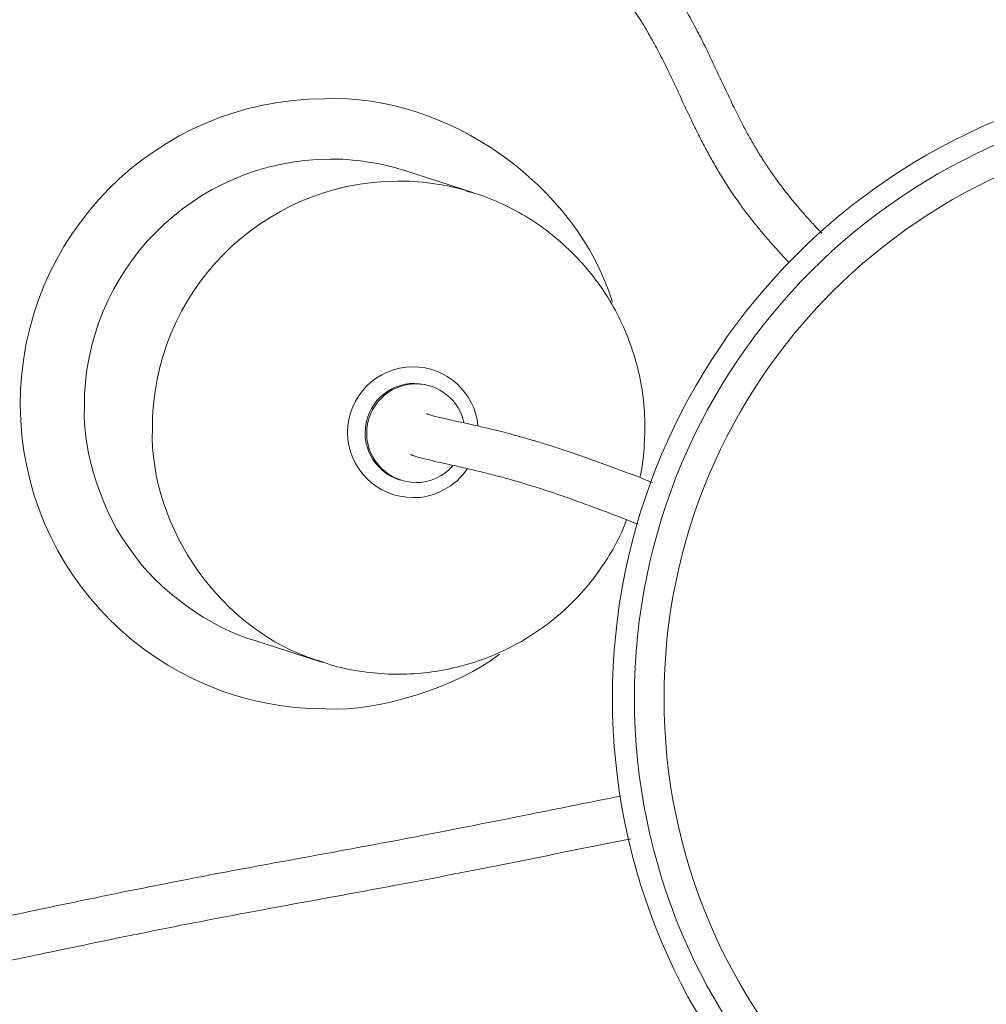
# Model space of a CAD drawing. Units: inches. Extents: x -1684 to 2313, y -968 to 2603.
# Drawn here: x 1828 to 1916, y -447 to -357 of the extents above; entities that cross this region are included whole.
import ezdxf

# ---------------------------------------------------------------- set-up
doc = ezdxf.new("R2010")
doc.units = ezdxf.units.IN
doc.header["$MEASUREMENT"] = 0

# ---------------------------------------------------------------- blocks, each defined once
blk = doc.blocks.new('block 1694')
at = {"color": 7, "lineweight": 15}
blk.add_open_spline([(1833.521, -296.928), (1833.7, -297.162), (1833.879, -297.397), (1834.079, -297.629), (1834.431, -298.038), (1834.847, -298.438), (1835.272, -298.835), (1835.66, -299.196), (1836.057, -299.554), (1836.462, -299.907), (1836.827, -300.225), (1837.198, -300.541), (1837.564, -300.85), (1837.891, -301.127), (1838.214, -301.4), (1838.529, -301.67), (1838.834, -301.93), (1839.132, -302.19), (1839.425, -302.448), (1839.721, -302.71), (1840.011, -302.972), (1840.296, -303.234), (1840.584, -303.498), (1840.867, -303.763), (1841.144, -304.026), (1841.438, -304.306), (1841.726, -304.586), (1842.008, -304.864), (1842.294, -305.147), (1842.574, -305.429), (1842.849, -305.71), (1843.12, -305.987), (1843.386, -306.263), (1843.647, -306.54), (1843.882, -306.788), (1844.114, -307.037), (1844.342, -307.285), (1844.544, -307.505), (1844.743, -307.724), (1844.94, -307.943), (1845.11, -308.133), (1845.279, -308.322), (1845.447, -308.512), (1845.601, -308.688), (1845.755, -308.863), (1845.907, -309.039), (1846.083, -309.242), (1846.258, -309.446), (1846.432, -309.649), (1846.631, -309.883), (1846.828, -310.117), (1847.024, -310.35), (1847.245, -310.614), (1847.464, -310.879), (1847.682, -311.143), (1847.915, -311.427), (1848.147, -311.712), (1848.378, -311.996), (1848.603, -312.276), (1848.828, -312.555), (1849.051, -312.835), (1849.391, -313.26), (1849.728, -313.686), (1850.063, -314.112), (1850.384, -314.522), (1850.703, -314.932), (1851.021, -315.342), (1851.328, -315.74), (1851.634, -316.138), (1851.938, -316.537), (1853.785, -318.959), (1855.565, -321.387), (1857.328, -323.824), (1859.091, -326.26), (1860.837, -328.704), (1862.62, -331.157), (1863.019, -331.706), (1863.42, -332.255), (1863.823, -332.805), (1864.226, -333.356), (1864.632, -333.906), (1865.042, -334.458), (1865.451, -335.009), (1865.864, -335.561), (1866.282, -336.114), (1866.715, -336.686), (1867.154, -337.259), (1867.599, -337.832), (1868.07, -338.437), (1868.549, -339.043), (1869.038, -339.65), (1869.26, -339.927), (1869.486, -340.204), (1869.713, -340.481), (1869.928, -340.744), (1870.145, -341.006), (1870.365, -341.268), (1870.561, -341.503), (1870.759, -341.738), (1870.958, -341.972), (1871.135, -342.18), (1871.312, -342.387), (1871.491, -342.594), (1871.646, -342.774), (1871.802, -342.953), (1871.96, -343.133), (1872.11, -343.304), (1872.261, -343.476), (1872.413, -343.647), (1872.588, -343.844), (1872.765, -344.041), (1872.943, -344.238), (1873.145, -344.462), (1873.349, -344.685), (1873.554, -344.909), (1873.785, -345.158), (1874.017, -345.408), (1874.252, -345.658), (1874.686, -346.12), (1875.127, -346.581), (1875.571, -347.041), (1876.017, -347.503), (1876.465, -347.964), (1876.911, -348.423), (1877.358, -348.882), (1877.803, -349.339), (1878.244, -349.795), (1878.503, -350.063), (1878.76, -350.331), (1879.015, -350.598), (1879.259, -350.854), (1879.501, -351.109), (1879.74, -351.364), (1879.954, -351.593), (1880.166, -351.821), (1880.376, -352.049), (1880.561, -352.251), (1880.744, -352.453), (1880.925, -352.654), (1881.052, -352.796), (1881.179, -352.938), (1881.303, -353.08), (1881.415, -353.207), (1881.525, -353.333), (1881.635, -353.459), (1881.751, -353.594), (1881.866, -353.729), (1881.979, -353.863), (1882.107, -354.014), (1882.232, -354.164), (1882.355, -354.315), (1882.492, -354.481), (1882.625, -354.647), (1882.757, -354.813), (1882.948, -355.054), (1883.133, -355.295), (1883.312, -355.535), (1883.509, -355.798), (1883.698, -356.061), (1883.882, -356.324), (1884.064, -356.584), (1884.24, -356.845), (1884.411, -357.106), (1884.755, -357.631), (1885.078, -358.158), (1885.384, -358.686), (1885.675, -359.186), (1885.951, -359.688), (1886.218, -360.193), (1886.478, -360.688), (1886.73, -361.186), (1886.977, -361.688), (1887.222, -362.19), (1887.464, -362.695), (1887.703, -363.204), (1887.943, -363.713), (1888.182, -364.227), (1888.422, -364.744), (1888.663, -365.26), (1888.906, -365.78), (1889.157, -366.303), (1889.325, -366.656), (1889.496, -367.01), (1889.671, -367.366), (1889.848, -367.723), (1890.027, -368.081), (1890.213, -368.441), (1890.401, -368.806), (1890.594, -369.172), (1890.793, -369.538), (1890.996, -369.912), (1891.206, -370.286), (1891.422, -370.662), (1891.643, -371.044), (1891.872, -371.426), (1892.11, -371.81), (1892.348, -372.196), (1892.596, -372.582), (1892.852, -372.968), (1893.092, -373.328), (1893.338, -373.686), (1893.594, -374.045), (1893.822, -374.366), (1894.057, -374.686), (1894.3, -375.007), (1894.519, -375.297), (1894.744, -375.586), (1894.975, -375.874), (1895.202, -376.159), (1895.435, -376.443), (1895.671, -376.726), (1895.94, -377.047), (1896.214, -377.366), (1896.493, -377.685), (1896.736, -377.962), (1896.983, -378.238), (1897.233, -378.514), (1897.503, -378.812), (1897.776, -379.11), (1898.059, -379.408), (1898.097, -379.448), (1898.135, -379.488), (1898.173, -379.528)], degree=3, knots=[0, 0, 0, 0, 1, 1, 1, 2, 2, 2, 3, 3, 3, 4, 4, 4, 5, 5, 5, 6, 6, 6, 7, 7, 7, 8, 8, 8, 9, 9, 9, 10, 10, 10, 11, 11, 11, 12, 12, 12, 13, 13, 13, 14, 14, 14, 15, 15, 15, 16, 16, 16, 17, 17, 17, 18, 18, 18, 19, 19, 19, 20, 20, 20, 21, 21, 21, 22, 22, 22, 23, 23, 23, 24, 24, 24, 25, 25, 25, 26, 26, 26, 27, 27, 27, 28, 28, 28, 29, 29, 29, 30, 30, 30, 31, 31, 31, 32, 32, 32, 33, 33, 33, 34, 34, 34, 35, 35, 35, 36, 36, 36, 37, 37, 37, 38, 38, 38, 39, 39, 39, 40, 40, 40, 41, 41, 41, 42, 42, 42, 43, 43, 43, 44, 44, 44, 45, 45, 45, 46, 46, 46, 47, 47, 47, 48, 48, 48, 49, 49, 49, 50, 50, 50, 51, 51, 51, 52, 52, 52, 53, 53, 53, 54, 54, 54, 55, 55, 55, 56, 56, 56, 57, 57, 57, 58, 58, 58, 59, 59, 59, 60, 60, 60, 61, 61, 61, 62, 62, 62, 63, 63, 63, 64, 64, 64, 65, 65, 65, 66, 66, 66, 67, 67, 67, 68, 68, 68, 69, 69, 69, 70, 70, 70, 71, 71, 71, 72, 72, 72, 73, 73, 73, 74, 74, 74, 74], dxfattribs=at)
blk = doc.blocks.new('block 1697')
at = {"color": 7, "lineweight": 15}
blk.add_open_spline([(1901.147, -376.849), (1900.946, -376.637), (1900.746, -376.426), (1900.55, -376.214), (1900.28, -375.924), (1900.019, -375.635), (1899.763, -375.346), (1899.529, -375.083), (1899.299, -374.82), (1899.075, -374.558), (1898.876, -374.325), (1898.68, -374.092), (1898.49, -373.86), (1898.317, -373.65), (1898.148, -373.441), (1897.982, -373.232), (1897.808, -373.012), (1897.638, -372.792), (1897.472, -372.573), (1897.292, -372.334), (1897.116, -372.095), (1896.945, -371.857), (1896.723, -371.548), (1896.508, -371.24), (1896.3, -370.931), (1896.076, -370.598), (1895.859, -370.265), (1895.649, -369.931), (1895.438, -369.594), (1895.232, -369.256), (1895.034, -368.918), (1894.838, -368.585), (1894.649, -368.253), (1894.464, -367.919), (1894.283, -367.59), (1894.106, -367.261), (1893.934, -366.931), (1893.763, -366.606), (1893.597, -366.281), (1893.434, -365.954), (1893.186, -365.457), (1892.943, -364.957), (1892.704, -364.454), (1892.465, -363.951), (1892.228, -363.445), (1891.991, -362.935), (1891.753, -362.425), (1891.514, -361.911), (1891.27, -361.393), (1891.027, -360.876), (1890.778, -360.356), (1890.52, -359.831), (1890.262, -359.306), (1889.994, -358.778), (1889.713, -358.247), (1889.426, -357.704), (1889.125, -357.158), (1888.805, -356.611), (1888.468, -356.033), (1888.112, -355.454), (1887.731, -354.873), (1887.562, -354.617), (1887.389, -354.361), (1887.211, -354.104), (1887.03, -353.843), (1886.843, -353.581), (1886.651, -353.321), (1886.471, -353.077), (1886.287, -352.833), (1886.098, -352.59), (1885.927, -352.37), (1885.752, -352.151), (1885.575, -351.933), (1885.417, -351.738), (1885.255, -351.543), (1885.092, -351.349), (1884.951, -351.182), (1884.809, -351.015), (1884.665, -350.849), (1884.531, -350.694), (1884.396, -350.539), (1884.26, -350.385), (1884.106, -350.21), (1883.951, -350.037), (1883.795, -349.863), (1883.619, -349.668), (1883.441, -349.473), (1883.263, -349.279), (1883.024, -349.019), (1882.782, -348.76), (1882.539, -348.501), (1882.267, -348.213), (1881.994, -347.925), (1881.718, -347.638), (1881.436, -347.343), (1881.152, -347.049), (1880.868, -346.755), (1880.583, -346.461), (1880.298, -346.168), (1880.013, -345.875), (1879.728, -345.583), (1879.444, -345.29), (1879.161, -344.999), (1878.878, -344.708), (1878.596, -344.417), (1878.317, -344.127), (1878.078, -343.878), (1877.84, -343.63), (1877.604, -343.382), (1877.376, -343.142), (1877.15, -342.902), (1876.926, -342.663), (1876.723, -342.445), (1876.522, -342.227), (1876.323, -342.009), (1876.144, -341.814), (1875.967, -341.619), (1875.791, -341.423), (1875.635, -341.25), (1875.481, -341.077), (1875.328, -340.905), (1875.194, -340.753), (1875.061, -340.602), (1874.928, -340.451), (1874.791, -340.293), (1874.653, -340.136), (1874.517, -339.978), (1874.345, -339.779), (1874.175, -339.579), (1874.005, -339.38), (1873.813, -339.154), (1873.623, -338.929), (1873.434, -338.703), (1873.223, -338.45), (1873.014, -338.198), (1872.807, -337.945), (1872.587, -337.677), (1872.37, -337.409), (1872.154, -337.141), (1871.942, -336.879), (1871.733, -336.616), (1871.525, -336.354), (1871.144, -335.873), (1870.768, -335.391), (1870.397, -334.909), (1870.042, -334.449), (1869.69, -333.988), (1869.342, -333.526), (1869.001, -333.075), (1868.664, -332.624), (1868.328, -332.172), (1867.992, -331.721), (1867.658, -331.268), (1867.326, -330.816), (1866.993, -330.362), (1866.661, -329.909), (1866.33, -329.455), (1865.999, -329.001), (1865.669, -328.547), (1865.34, -328.093), (1863.787, -325.949), (1862.248, -323.8), (1860.69, -321.645), (1858.706, -318.902), (1856.689, -316.15), (1854.567, -313.389), (1854.251, -312.978), (1853.933, -312.567), (1853.611, -312.155), (1853.277, -311.726), (1852.939, -311.297), (1852.599, -310.868), (1852.244, -310.421), (1851.887, -309.975), (1851.525, -309.528), (1851.306, -309.256), (1851.085, -308.985), (1850.862, -308.713), (1850.65, -308.455), (1850.437, -308.197), (1850.221, -307.938), (1850.028, -307.706), (1849.834, -307.475), (1849.636, -307.243), (1849.462, -307.037), (1849.287, -306.832), (1849.109, -306.627), (1848.977, -306.473), (1848.843, -306.319), (1848.709, -306.166), (1848.586, -306.025), (1848.462, -305.883), (1848.336, -305.741), (1848.197, -305.584), (1848.056, -305.426), (1847.914, -305.268), (1847.755, -305.091), (1847.594, -304.914), (1847.432, -304.737), (1847.252, -304.54), (1847.071, -304.343), (1846.887, -304.147), (1846.685, -303.931), (1846.481, -303.714), (1846.275, -303.498), (1845.925, -303.133), (1845.568, -302.767), (1845.205, -302.402), (1844.844, -302.041), (1844.477, -301.681), (1844.103, -301.322), (1843.734, -300.968), (1843.358, -300.615), (1842.974, -300.263), (1842.684, -299.998), (1842.39, -299.732), (1842.09, -299.468), (1841.794, -299.206), (1841.493, -298.945), (1841.189, -298.685), (1840.873, -298.414), (1840.555, -298.146), (1840.241, -297.882), (1839.892, -297.587), (1839.548, -297.297), (1839.217, -297.01), (1838.852, -296.695), (1838.501, -296.382), (1838.165, -296.074), (1837.796, -295.736), (1837.444, -295.403), (1837.159, -295.078), (1837.001, -294.897), (1836.863, -294.72), (1836.726, -294.541)], degree=3, knots=[0, 0, 0, 0, 1, 1, 1, 2, 2, 2, 3, 3, 3, 4, 4, 4, 5, 5, 5, 6, 6, 6, 7, 7, 7, 8, 8, 8, 9, 9, 9, 10, 10, 10, 11, 11, 11, 12, 12, 12, 13, 13, 13, 14, 14, 14, 15, 15, 15, 16, 16, 16, 17, 17, 17, 18, 18, 18, 19, 19, 19, 20, 20, 20, 21, 21, 21, 22, 22, 22, 23, 23, 23, 24, 24, 24, 25, 25, 25, 26, 26, 26, 27, 27, 27, 28, 28, 28, 29, 29, 29, 30, 30, 30, 31, 31, 31, 32, 32, 32, 33, 33, 33, 34, 34, 34, 35, 35, 35, 36, 36, 36, 37, 37, 37, 38, 38, 38, 39, 39, 39, 40, 40, 40, 41, 41, 41, 42, 42, 42, 43, 43, 43, 44, 44, 44, 45, 45, 45, 46, 46, 46, 47, 47, 47, 48, 48, 48, 49, 49, 49, 50, 50, 50, 51, 51, 51, 52, 52, 52, 53, 53, 53, 54, 54, 54, 55, 55, 55, 56, 56, 56, 57, 57, 57, 58, 58, 58, 59, 59, 59, 60, 60, 60, 61, 61, 61, 62, 62, 62, 63, 63, 63, 64, 64, 64, 65, 65, 65, 66, 66, 66, 67, 67, 67, 68, 68, 68, 69, 69, 69, 70, 70, 70, 71, 71, 71, 72, 72, 72, 73, 73, 73, 74, 74, 74, 75, 75, 75, 76, 76, 76, 77, 77, 77, 78, 78, 78, 78], dxfattribs=at)
blk = doc.blocks.new('block 1740')
at = {"color": 7, "lineweight": 15}
blk.add_open_spline([(1863.675, -396.981), (1863.819, -397.033), (1863.962, -397.085), (1864.124, -397.136), (1864.419, -397.23), (1864.778, -397.322), (1865.148, -397.413), (1865.491, -397.497), (1865.844, -397.581), (1866.207, -397.664), (1866.539, -397.739), (1866.881, -397.815), (1867.221, -397.889), (1867.53, -397.957), (1867.838, -398.025), (1868.14, -398.092), (1868.407, -398.151), (1868.669, -398.21), (1868.924, -398.268), (1869.151, -398.321), (1869.372, -398.373), (1869.588, -398.423), (1869.777, -398.469), (1869.963, -398.513), (1870.143, -398.557), (1870.303, -398.596), (1870.46, -398.635), (1870.615, -398.674), (1871.174, -398.814), (1871.709, -398.955), (1872.221, -399.095), (1872.748, -399.239), (1873.251, -399.384), (1873.738, -399.528), (1875.498, -400.05), (1877.053, -400.575), (1878.537, -401.104), (1880.594, -401.838), (1882.514, -402.579), (1884.435, -403.321)], degree=3, knots=[0, 0, 0, 0, 1, 1, 1, 2, 2, 2, 3, 3, 3, 4, 4, 4, 5, 5, 5, 6, 6, 6, 7, 7, 7, 8, 8, 8, 9, 9, 9, 10, 10, 10, 11, 11, 11, 12, 12, 12, 13, 13, 13, 13], dxfattribs=at)
blk = doc.blocks.new('block 1741')
at = {"color": 7, "lineweight": 15}
blk.add_open_spline([(1885.734, -399.518), (1885.31, -399.353), (1884.885, -399.188), (1884.455, -399.023), (1883.21, -398.545), (1881.915, -398.064), (1880.572, -397.582), (1879.228, -397.1), (1877.838, -396.618), (1876.305, -396.132), (1875.938, -396.016), (1875.564, -395.9), (1875.178, -395.783), (1874.815, -395.674), (1874.443, -395.565), (1874.06, -395.456), (1873.916, -395.415), (1873.771, -395.374), (1873.624, -395.333), (1873.479, -395.292), (1873.333, -395.252), (1873.186, -395.212), (1873.018, -395.166), (1872.849, -395.121), (1872.679, -395.076), (1872.478, -395.022), (1872.275, -394.969), (1872.07, -394.916), (1871.859, -394.863), (1871.647, -394.809), (1871.43, -394.755), (1871.188, -394.695), (1870.941, -394.635), (1870.691, -394.576), (1870.413, -394.51), (1870.13, -394.444), (1869.84, -394.379), (1869.522, -394.307), (1869.196, -394.236), (1868.866, -394.165), (1868.507, -394.087), (1868.144, -394.01), (1867.79, -393.933), (1867.407, -393.85), (1867.036, -393.767), (1866.677, -393.684), (1866.291, -393.596), (1865.92, -393.507), (1865.626, -393.419), (1865.451, -393.367), (1865.303, -393.314), (1865.155, -393.262)], degree=3, knots=[0, 0, 0, 0, 1, 1, 1, 2, 2, 2, 3, 3, 3, 4, 4, 4, 5, 5, 5, 6, 6, 6, 7, 7, 7, 8, 8, 8, 9, 9, 9, 10, 10, 10, 11, 11, 11, 12, 12, 12, 13, 13, 13, 14, 14, 14, 15, 15, 15, 16, 16, 16, 17, 17, 17, 17], dxfattribs=at)
blk = doc.blocks.new('block 1742')
at = {"color": 7, "lineweight": 15}
blk.add_lwpolyline([(1865.574, -390.773), (1865.427, -390.726)], dxfattribs=at)
blk = doc.blocks.new('block 1743')
at = {"color": 7, "lineweight": 15}
blk.add_lwpolyline([(1862.676, -399.269), (1862.824, -399.316)], dxfattribs=at)
blk = doc.blocks.new('block 1744')
at = {"color": 7, "lineweight": 15}
blk.add_open_spline([(1855.262, -415.697), (1855.544, -415.804), (1855.826, -415.913), (1856.112, -416.009), (1856.952, -416.294), (1857.824, -416.48), (1858.701, -416.627), (1859.578, -416.775), (1860.46, -416.883), (1861.345, -416.935), (1862.231, -416.987), (1863.121, -416.982), (1864.007, -416.926), (1864.893, -416.871), (1865.776, -416.763), (1866.649, -416.603), (1867.522, -416.443), (1868.385, -416.232), (1869.234, -415.97), (1870.081, -415.708), (1870.914, -415.395), (1871.725, -415.034), (1872.536, -414.674), (1873.325, -414.265), (1874.088, -413.811), (1874.85, -413.357), (1875.586, -412.857), (1876.289, -412.316), (1876.993, -411.775), (1877.664, -411.192), (1878.299, -410.572), (1878.934, -409.951), (1879.532, -409.293), (1880.087, -408.601), (1880.642, -407.909), (1881.154, -407.183), (1881.63, -406.432), (1882.107, -405.682), (1882.549, -404.908), (1882.905, -404.096), (1883.075, -403.71), (1883.225, -403.317), (1883.375, -402.922)], degree=3, knots=[0, 0, 0, 0, 1, 1, 1, 2, 2, 2, 3, 3, 3, 4, 4, 4, 5, 5, 5, 6, 6, 6, 7, 7, 7, 8, 8, 8, 9, 9, 9, 10, 10, 10, 11, 11, 11, 12, 12, 12, 13, 13, 13, 14, 14, 14, 14], dxfattribs=at)
blk = doc.blocks.new('block 1745')
at = {"color": 7, "lineweight": 15}
blk.add_open_spline([(1884.58, -399.072), (1884.582, -399.066), (1884.584, -399.06), (1884.585, -399.054), (1884.814, -398.196), (1884.905, -397.307), (1884.966, -396.418), (1885.027, -395.53), (1885.059, -394.643), (1885.032, -393.756), (1885.005, -392.87), (1884.919, -391.983), (1884.782, -391.105), (1884.646, -390.227), (1884.458, -389.357), (1884.22, -388.502), (1883.981, -387.646), (1883.692, -386.805), (1883.353, -385.983), (1883.015, -385.162), (1882.627, -384.361), (1882.194, -383.585), (1881.761, -382.81), (1881.281, -382.06), (1880.758, -381.341), (1880.237, -380.623), (1879.672, -379.935), (1879.068, -379.283), (1878.464, -378.632), (1877.821, -378.016), (1877.145, -377.44), (1876.468, -376.865), (1875.758, -376.328), (1875.017, -375.838), (1874.277, -375.349), (1873.507, -374.905), (1872.715, -374.5), (1871.923, -374.095), (1871.11, -373.729), (1870.271, -373.444), (1869.769, -373.273), (1869.258, -373.132), (1868.746, -372.99)], degree=3, knots=[0, 0, 0, 0, 1, 1, 1, 2, 2, 2, 3, 3, 3, 4, 4, 4, 5, 5, 5, 6, 6, 6, 7, 7, 7, 8, 8, 8, 9, 9, 9, 10, 10, 10, 11, 11, 11, 12, 12, 12, 13, 13, 13, 14, 14, 14, 14], dxfattribs=at)
blk = doc.blocks.new('block 1746')
at = {"color": 7, "lineweight": 15}
blk.add_lwpolyline([(1849.538, -413.897), (1855.731, -415.89)], dxfattribs=at)
blk = doc.blocks.new('block 1747')
at = {"color": 7, "lineweight": 15}
blk.add_lwpolyline([(1869.484, -373.174), (1863.291, -371.18)], dxfattribs=at)
blk = doc.blocks.new('block 1790')
at = {"color": 7, "lineweight": 15}
blk.add_open_spline([(1789.654, -450.22), (1789.938, -450.162), (1790.222, -450.104), (1790.536, -450.046), (1791.055, -449.948), (1791.654, -449.848), (1792.27, -449.746), (1792.839, -449.653), (1793.421, -449.559), (1794.015, -449.464), (1794.56, -449.377), (1795.114, -449.289), (1795.665, -449.202), (1796.059, -449.139), (1796.451, -449.076), (1796.838, -449.013), (1797.183, -448.958), (1797.525, -448.902), (1797.863, -448.846), (1798.161, -448.797), (1798.456, -448.747), (1798.748, -448.698), (1799.002, -448.656), (1799.253, -448.613), (1799.503, -448.571), (1799.723, -448.533), (1799.941, -448.496), (1800.158, -448.459), (1800.393, -448.418), (1800.627, -448.378), (1800.858, -448.337), (1801.123, -448.291), (1801.386, -448.245), (1801.646, -448.199), (1801.939, -448.147), (1802.229, -448.096), (1802.516, -448.044), (1802.836, -447.986), (1803.152, -447.929), (1803.466, -447.872), (1803.793, -447.812), (1804.117, -447.752), (1804.439, -447.693), (1804.753, -447.635), (1805.064, -447.577), (1805.374, -447.519), (1805.995, -447.402), (1806.607, -447.285), (1807.21, -447.169), (1807.785, -447.058), (1808.351, -446.947), (1808.912, -446.837), (1809.462, -446.729), (1810.006, -446.621), (1810.546, -446.513), (1811.087, -446.405), (1811.623, -446.297), (1812.155, -446.19), (1812.687, -446.082), (1813.216, -445.975), (1813.742, -445.867), (1814.267, -445.76), (1814.79, -445.653), (1815.31, -445.546), (1818.095, -444.972), (1820.8, -444.4), (1823.49, -443.83), (1826.179, -443.26), (1828.853, -442.69), (1831.562, -442.12), (1834.787, -441.442), (1838.064, -440.762), (1841.529, -440.077), (1844.995, -439.393), (1848.648, -438.703), (1852.41, -438.008), (1856.172, -437.314), (1860.043, -436.614), (1863.721, -435.92), (1867.234, -435.257), (1870.572, -434.599), (1873.839, -433.944), (1877.106, -433.289), (1880.303, -432.636), (1883.616, -431.981), (1883.652, -431.974), (1883.687, -431.967), (1883.723, -431.96)], degree=3, knots=[0, 0, 0, 0, 1, 1, 1, 2, 2, 2, 3, 3, 3, 4, 4, 4, 5, 5, 5, 6, 6, 6, 7, 7, 7, 8, 8, 8, 9, 9, 9, 10, 10, 10, 11, 11, 11, 12, 12, 12, 13, 13, 13, 14, 14, 14, 15, 15, 15, 16, 16, 16, 17, 17, 17, 18, 18, 18, 19, 19, 19, 20, 20, 20, 21, 21, 21, 22, 22, 22, 23, 23, 23, 24, 24, 24, 25, 25, 25, 26, 26, 26, 27, 27, 27, 28, 28, 28, 29, 29, 29, 29], dxfattribs=at)
blk = doc.blocks.new('block 1792')
at = {"color": 7, "lineweight": 15}
blk.add_open_spline([(1882.817, -428.063), (1880.101, -428.609), (1877.385, -429.155), (1874.658, -429.701), (1871.234, -430.386), (1867.792, -431.071), (1864.178, -431.761), (1861.419, -432.287), (1858.56, -432.817), (1855.659, -433.349), (1852.76, -433.879), (1849.819, -434.413), (1847.005, -434.943), (1844.191, -435.473), (1841.504, -436), (1838.899, -436.524), (1836.294, -437.048), (1833.772, -437.569), (1831.293, -438.089), (1828.815, -438.609), (1826.379, -439.127), (1823.941, -439.645), (1823.047, -439.835), (1822.152, -440.025), (1821.255, -440.215), (1820.358, -440.404), (1819.458, -440.594), (1818.554, -440.784), (1817.649, -440.974), (1816.74, -441.164), (1815.824, -441.354), (1814.907, -441.545), (1813.984, -441.735), (1813.051, -441.926), (1812.118, -442.116), (1811.176, -442.307), (1810.222, -442.498), (1809.249, -442.694), (1808.264, -442.889), (1807.258, -443.085), (1806.875, -443.159), (1806.49, -443.234), (1806.101, -443.309), (1805.711, -443.384), (1805.317, -443.458), (1804.919, -443.534), (1804.549, -443.604), (1804.176, -443.673), (1803.799, -443.743), (1803.457, -443.807), (1803.111, -443.871), (1802.762, -443.934), (1802.513, -443.98), (1802.262, -444.025), (1802.009, -444.071), (1801.775, -444.113), (1801.539, -444.155), (1801.302, -444.197), (1801.049, -444.243), (1800.794, -444.287), (1800.537, -444.333), (1800.255, -444.382), (1799.971, -444.432), (1799.684, -444.481), (1799.479, -444.517), (1799.272, -444.552), (1799.064, -444.588), (1798.844, -444.625), (1798.623, -444.663), (1798.4, -444.701), (1798.163, -444.741), (1797.924, -444.781), (1797.682, -444.821), (1797.403, -444.868), (1797.121, -444.914), (1796.836, -444.961), (1796.509, -445.014), (1796.177, -445.068), (1795.841, -445.122), (1795.462, -445.184), (1795.076, -445.245), (1794.69, -445.306), (1794.285, -445.371), (1793.878, -445.435), (1793.473, -445.5), (1793.029, -445.57), (1792.587, -445.641), (1792.155, -445.712), (1791.685, -445.789), (1791.226, -445.865), (1790.778, -445.942), (1790.293, -446.024), (1789.82, -446.106), (1789.404, -446.187), (1789.205, -446.226), (1789.018, -446.264), (1788.832, -446.303)], degree=3, knots=[0, 0, 0, 0, 1, 1, 1, 2, 2, 2, 3, 3, 3, 4, 4, 4, 5, 5, 5, 6, 6, 6, 7, 7, 7, 8, 8, 8, 9, 9, 9, 10, 10, 10, 11, 11, 11, 12, 12, 12, 13, 13, 13, 14, 14, 14, 15, 15, 15, 16, 16, 16, 17, 17, 17, 18, 18, 18, 19, 19, 19, 20, 20, 20, 21, 21, 21, 22, 22, 22, 23, 23, 23, 24, 24, 24, 25, 25, 25, 26, 26, 26, 27, 27, 27, 28, 28, 28, 29, 29, 29, 30, 30, 30, 31, 31, 31, 32, 32, 32, 32], dxfattribs=at)
blk = doc.blocks.new('block 1970')
at = {"color": 7, "lineweight": 15}
blk.add_open_spline([(1868.573, -394.068), (1868.181, -392.062), (1866.231, -390.501), (1864.188, -390.559)], degree=3, dxfattribs=at)
blk = doc.blocks.new('block 1971')
at = {"color": 7, "lineweight": 15}
blk.add_open_spline([(1864.188, -390.559), (1861.712, -390.566), (1859.711, -392.578), (1859.718, -395.053), (1859.725, -397.529), (1861.738, -399.53), (1864.213, -399.524), (1865.352, -399.587), (1866.867, -398.898), (1867.57, -397.998)], degree=3, knots=[0, 0, 0, 0, 1, 1, 1, 2, 2, 2, 3, 3, 3, 3], dxfattribs=at)
blk = doc.blocks.new('block 1972')
at = {"color": 7, "lineweight": 15}
blk.add_open_spline([(1865.427, -390.726), (1863.066, -389.971), (1860.541, -391.272), (1859.786, -393.633), (1859.032, -395.985), (1860.326, -398.508), (1862.676, -399.269)], degree=3, knots=[0, 0, 0, 0, 1, 1, 1, 2, 2, 2, 2], dxfattribs=at)
blk = doc.blocks.new('block 1973')
at = {"color": 7, "lineweight": 15}
blk.add_lwpolyline([(1868.761, -372.955), (1869.484, -373.174)], dxfattribs=at)
blk = doc.blocks.new('block 1974')
at = {"color": 7, "lineweight": 15}
blk.add_lwpolyline([(1855.731, -415.89), (1855.255, -415.731)], dxfattribs=at)
blk = doc.blocks.new('block 1975')
at = {"color": 7, "lineweight": 15}
blk.add_open_spline([(1863.291, -371.18), (1861.533, -370.533), (1858.224, -370.021), (1856.352, -370.105)], degree=3, dxfattribs=at)
blk = doc.blocks.new('block 1976')
at = {"color": 7, "lineweight": 15}
blk.add_open_spline([(1838.308, -405.763), (1840.48, -409.15), (1845.642, -412.889), (1849.538, -413.897)], degree=3, dxfattribs=at)
blk = doc.blocks.new('block 1978')
at = {"color": 7, "lineweight": 15}
blk.add_open_spline([(1921.222, -365.037), (1912.882, -339.424), (1884.574, -318.194), (1857.65, -317.359)], degree=3, dxfattribs=at)
blk = doc.blocks.new('block 1981')
at = {"color": 7, "lineweight": 15}
blk.add_open_spline([(1851.87, -317.156), (1810.974, -317.37), (1777.994, -350.697), (1778.208, -391.594), (1777.268, -409.063), (1787.478, -432.99), (1800.741, -444.399)], degree=3, knots=[0, 0, 0, 0, 1, 1, 1, 2, 2, 2, 2], dxfattribs=at)
blk = doc.blocks.new('block 1983')
at = {"color": 7, "lineweight": 15}
blk.add_open_spline([(1852.434, -317.072), (1811.538, -316.829), (1778.188, -349.785), (1777.945, -390.682), (1776.793, -408.456), (1787.016, -432.758), (1800.528, -444.364)], degree=3, knots=[0, 0, 0, 0, 1, 1, 1, 2, 2, 2, 2], dxfattribs=at)
blk = doc.blocks.new('block 2087')
at = {"color": 7, "lineweight": 15}
blk.add_open_spline([(1996.063, -419.153), (1996.063, -387.681), (1970.55, -362.167), (1939.077, -362.167), (1907.605, -362.167), (1882.091, -387.681), (1882.091, -419.153), (1882.091, -450.626), (1907.605, -476.139), (1939.077, -476.139), (1970.55, -476.139), (1996.063, -450.626), (1996.063, -419.153), (1996.063, -419.153), (1996.063, -419.153), (1996.063, -419.153)], degree=3, knots=[0, 0, 0, 0, 1, 1, 1, 2, 2, 2, 3, 3, 3, 4, 4, 4, 5, 5, 5, 5], dxfattribs=at)
blk = doc.blocks.new('block 2088')
at = {"color": 7, "lineweight": 15}
blk.add_open_spline([(1994.063, -419.153), (1994.063, -388.785), (1969.445, -364.168), (1939.077, -364.168), (1908.71, -364.168), (1884.092, -388.785), (1884.092, -419.153), (1884.092, -449.521), (1908.71, -474.139), (1939.077, -474.139), (1969.445, -474.139), (1994.063, -449.521), (1994.063, -419.153), (1994.063, -419.153), (1994.063, -419.153), (1994.063, -419.153)], degree=3, knots=[0, 0, 0, 0, 1, 1, 1, 2, 2, 2, 3, 3, 3, 4, 4, 4, 5, 5, 5, 5], dxfattribs=at)
blk = doc.blocks.new('block 2089')
at = {"color": 7, "lineweight": 15}
blk.add_open_spline([(1991.368, -419.153), (1991.368, -390.273), (1967.957, -366.862), (1939.077, -366.862), (1910.197, -366.862), (1886.786, -390.273), (1886.786, -419.153), (1886.786, -448.033), (1910.197, -471.444), (1939.077, -471.444), (1967.957, -471.444), (1991.368, -448.033), (1991.368, -419.153), (1991.368, -419.153), (1991.368, -419.153), (1991.368, -419.153)], degree=3, knots=[0, 0, 0, 0, 1, 1, 1, 2, 2, 2, 3, 3, 3, 4, 4, 4, 5, 5, 5, 5], dxfattribs=at)
blk = doc.blocks.new('block 2115')
at = {"color": 253, "lineweight": 15}
blk.add_open_spline([(1869.847, -394.342), (1869.576, -391.339), (1866.933, -388.96), (1863.918, -389.007)], degree=3, dxfattribs=at)
blk = doc.blocks.new('block 2116')
at = {"color": 253, "lineweight": 15}
blk.add_open_spline([(1863.918, -389.007), (1860.633, -389.014), (1857.977, -391.684), (1857.985, -394.969), (1857.992, -398.254), (1860.662, -400.91), (1863.947, -400.903), (1865.731, -400.994), (1867.929, -399.827), (1868.852, -398.298)], degree=3, knots=[0, 0, 0, 0, 1, 1, 1, 2, 2, 2, 3, 3, 3, 3], dxfattribs=at)
blk = doc.blocks.new('block 2117')
at = {"color": 253, "lineweight": 15}
blk.add_open_spline([(1868.761, -372.955), (1867.182, -372.44), (1864.204, -372.03), (1862.545, -372.099)], degree=3, dxfattribs=at)
blk = doc.blocks.new('block 2118')
at = {"color": 253, "lineweight": 15}
blk.add_open_spline([(1862.545, -372.099), (1850.15, -372.158), (1840.149, -382.254), (1840.208, -394.648), (1839.922, -403.69), (1846.612, -413.062), (1855.255, -415.731)], degree=3, knots=[0, 0, 0, 0, 1, 1, 1, 2, 2, 2, 2], dxfattribs=at)
blk = doc.blocks.new('block 2119')
at = {"color": 253, "lineweight": 15}
blk.add_open_spline([(1856.352, -370.105), (1843.951, -370.171), (1833.951, -380.277), (1834.016, -392.678), (1833.805, -396.661), (1835.779, -402.679), (1838.308, -405.763)], degree=3, knots=[0, 0, 0, 0, 1, 1, 1, 2, 2, 2, 2], dxfattribs=at)
blk = doc.blocks.new('block 2120')
at = {"color": 253, "lineweight": 15}
blk.add_open_spline([(1882.101, -383.124), (1878.758, -372.395), (1867.095, -364.163), (1855.865, -364.607)], degree=3, dxfattribs=at)
blk = doc.blocks.new('block 2121')
at = {"color": 253, "lineweight": 15}
blk.add_open_spline([(1855.865, -364.607), (1840.533, -364.652), (1828.14, -377.118), (1828.186, -392.45), (1828.231, -407.783), (1840.697, -420.175), (1856.029, -420.13), (1860.792, -420.392), (1868.067, -418.096), (1871.817, -415.147)], degree=3, knots=[0, 0, 0, 0, 1, 1, 1, 2, 2, 2, 3, 3, 3, 3], dxfattribs=at)

msp = doc.modelspace()

# ---------------------------------------------------------------- block references
for name in ['block 1697', 'block 1694', 'block 1983', 'block 1981', 'block 1978', 'block 2087', 'block 2121', 'block 2120', 'block 2088', 'block 2089', 'block 1975', 'block 2119', 'block 1747', 'block 2118', 'block 2117', 'block 1745', 'block 1973', 'block 2116', 'block 2115', 'block 1972', 'block 1971', 'block 1970', 'block 1742', 'block 1741', 'block 1740', 'block 1743', 'block 1744', 'block 1976', 'block 1746', 'block 1974', 'block 1792', 'block 1790']:
    msp.add_blockref(name, (0, 0))

doc.saveas('drawing.dxf')
